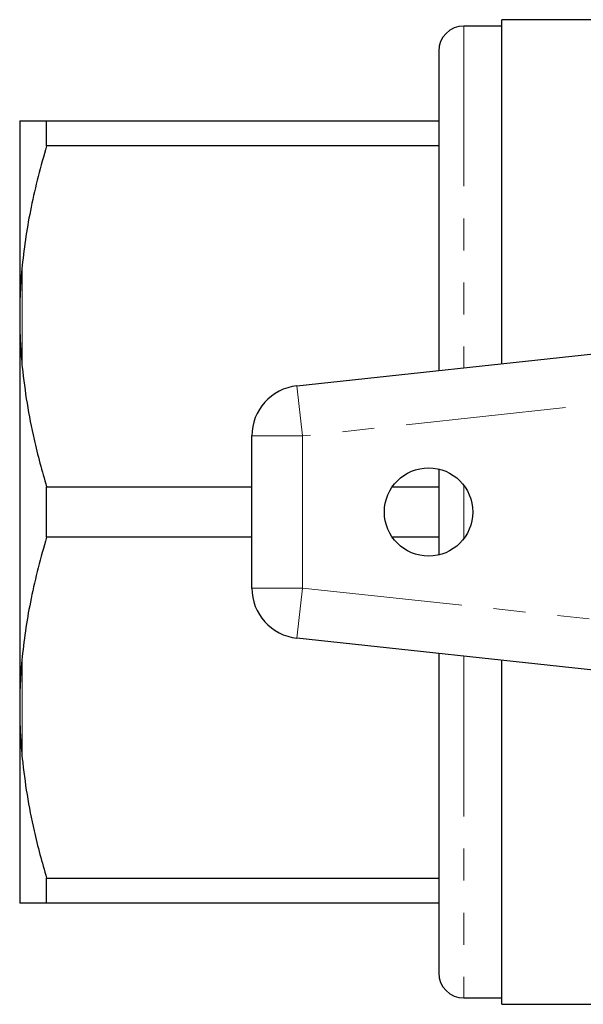
# Model space of a CAD drawing. Units: millimetres. Extents: x 143 to 264, y 91 to 276.
# Drawn here: x 143 to 166, y 91 to 130 of the extents above; entities that cross this region are included whole.
import ezdxf

# ---------------------------------------------------------------- set-up
doc = ezdxf.new("R2010")
doc.units = ezdxf.units.MM
doc.linetypes.add('PHANTOM', pattern=[12.7, 6.35, -1.27, 1.27, -1.27, 1.27, -1.27])

msp = doc.modelspace()

# ---------------------------------------------------------------- linework, layer by layer
at = {"color": 7, "linetype": 'Continuous', "lineweight": 25}
for p, q in [((162.577, 129.94), (161.077, 129.94)), ((168.559, 130.19), (162.577, 130.19)), ((162.577, 116.564), (162.577, 130.19)), ((160.077, 128.94), (160.077, 116.295)), ((143.477, 126.185), (143.477, 118.779)), ((144.545, 125.191), (144.545, 126.19)), ((144.545, 126.19), (160.077, 126.19)), ((160.077, 125.191), (144.545, 125.191)), ((143.477, 118.779), (143.477, 118.096)), ((154.463, 115.69), (177.677, 118.19)), ((143.477, 118.096), (143.477, 103.284)), ((152.677, 107.679), (152.677, 113.701)), ((160.077, 112.394), (160.077, 108.986)), ((144.545, 109.691), (144.545, 111.689)), ((144.545, 111.689), (152.677, 111.689)), ((158.24, 111.689), (160.077, 111.689)), ((152.677, 109.691), (144.545, 109.691)), ((160.077, 109.691), (158.24, 109.691)), ((177.677, 103.19), (154.463, 105.69)), ((160.077, 105.085), (160.077, 92.44)), ((162.577, 91.19), (162.577, 104.816)), ((143.477, 103.284), (143.477, 102.601)), ((143.477, 102.601), (143.477, 95.195)), ((144.545, 96.189), (160.077, 96.189)), ((144.545, 95.19), (144.545, 96.189)), ((160.077, 95.19), (144.545, 95.19)), ((161.077, 91.44), (162.577, 91.44)), ((162.577, 91.19), (168.559, 91.19))]:
    msp.add_line(p, q, dxfattribs=at)
at = {"color": 8, "linetype": 'PHANTOM', "lineweight": 18}
for p, q in [((161.077, 129.94), (161.077, 116.402)), ((143.577, 120.452), (143.577, 116.428)), ((177.727, 116.184), (154.677, 113.701)), ((154.463, 115.69), (154.677, 113.701)), ((152.677, 113.701), (154.677, 113.701)), ((154.677, 113.701), (154.677, 107.679)), ((161.077, 111.74), (161.077, 109.64)), ((152.677, 107.679), (154.677, 107.679)), ((154.463, 105.69), (154.677, 107.679)), ((154.677, 107.679), (177.727, 105.196)), ((143.577, 104.952), (143.577, 100.928)), ((161.077, 104.978), (161.077, 91.44))]:
    msp.add_line(p, q, dxfattribs=at)
at = {"color": 7, "linetype": 'Continuous', "lineweight": 25}
msp.add_circle((159.677, 110.69), 1.75, dxfattribs=at)
for centre, radius, start, end in [((161.077, 128.94), 1, 90, 180), ((154.677, 113.701), 2, 96.1467, 180), ((154.677, 107.679), 2, 180, 263.8533), ((161.077, 92.44), 1, 180, 270)]:
    msp.add_arc(centre, radius, start, end, dxfattribs=at)
for points, knots in [([(143.477, 126.185), (143.486, 126.186), (143.502, 126.188), (143.552, 126.189), (143.577, 126.19)], [0, 0, 0, 0, 0.499683, 1, 1, 1, 1]), ([(143.577, 126.19), (143.617, 126.19), (143.695, 126.19), (143.876, 126.19), (144.099, 126.19), (144.327, 126.19), (144.486, 126.19), (144.545, 126.19)], [0, 0, 0, 0, 0.216646, 0.433657, 0.65164, 0.869894, 1, 1, 1, 1]), ([(144.545, 125.191), (144.43, 124.79), (144.199, 123.986), (143.927, 122.791), (143.711, 121.614), (143.622, 120.84), (143.577, 120.452)], [0, 0, 0, 0, 0.2577189, 0.5158203, 0.7576717, 1, 1, 1, 1]), ([(143.577, 120.452), (143.546, 120.09), (143.497, 119.533), (143.482, 118.974), (143.477, 118.779)], [0, 0, 0, 0, 0.650139, 1, 1, 1, 1]), ([(143.477, 118.096), (143.486, 117.818), (143.502, 117.261), (143.552, 116.706), (143.577, 116.428)], [0, 0, 0, 0, 0.499683, 1, 1, 1, 1]), ([(143.577, 116.428), (143.634, 115.949), (143.748, 114.991), (144.005, 113.724), (144.274, 112.624), (144.455, 112.001), (144.545, 111.689)], [0, 0, 0, 0, 0.299479, 0.599882, 0.79985, 1, 1, 1, 1]), ([(144.545, 109.691), (144.43, 109.29), (144.199, 108.486), (143.927, 107.291), (143.711, 106.114), (143.622, 105.34), (143.577, 104.952)], [0, 0, 0, 0, 0.257719, 0.51582, 0.757672, 1, 1, 1, 1]), ([(143.577, 104.952), (143.546, 104.591), (143.497, 104.036), (143.482, 103.479), (143.477, 103.284)], [0, 0, 0, 0, 0.650139, 1, 1, 1, 1]), ([(143.477, 102.601), (143.486, 102.322), (143.502, 101.763), (143.552, 101.206), (143.577, 100.928)], [0, 0, 0, 0, 0.499683, 1, 1, 1, 1]), ([(143.577, 100.928), (143.634, 100.449), (143.748, 99.491), (144.005, 98.224), (144.274, 97.124), (144.455, 96.501), (144.545, 96.189)], [0, 0, 0, 0, 0.299479, 0.599882, 0.79985, 1, 1, 1, 1]), ([(143.577, 95.19), (143.546, 95.191), (143.497, 95.193), (143.482, 95.194), (143.477, 95.195)], [0, 0, 0, 0, 0.650139, 1, 1, 1, 1]), ([(144.545, 95.19), (144.462, 95.19), (144.295, 95.19), (144.078, 95.19), (143.889, 95.19), (143.708, 95.19), (143.626, 95.19), (143.577, 95.19)], [0, 0, 0, 0, 0.1843211, 0.368774, 0.5536871, 0.7387854, 1, 1, 1, 1])]:
    msp.add_open_spline(points, degree=3, knots=knots, dxfattribs=at)

doc.saveas('drawing.dxf')
